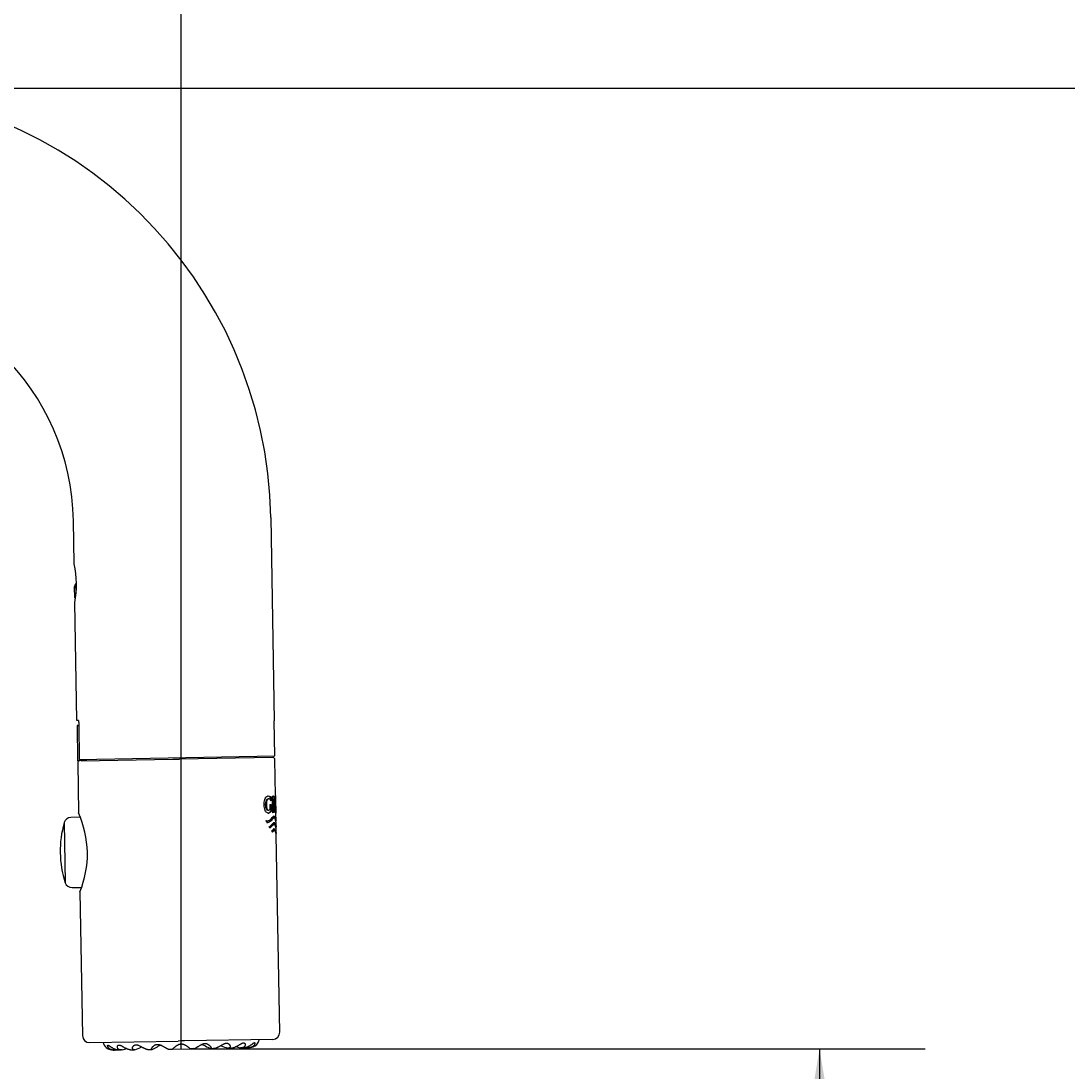
# Model space of a CAD drawing. Units: millimetres. Extents: x 7 to 203, y 5 to 291.
# Drawn here: x 86 to 116, y 192 to 222 of the extents above; entities that cross this region are included whole.
import ezdxf
from ezdxf.enums import TextEntityAlignment as Align

# ---------------------------------------------------------------- set-up
doc = ezdxf.new("R2010")
doc.units = ezdxf.units.MM
doc.layers.add('Layer3', color=7, linetype='Continuous')
doc.layers.add('Standard', color=7, linetype='Continuous')
doc.styles.add('SEACAD_Arial', font='arial.ttf')
doc.dimstyles.get("Standard").update_dxf_attribs({"dimtxt": 0.18, "dimasz": 0.18, "dimexe": 0.18, "dimexo": 0.0625, "dimgap": 0.09, "dimtad": 0, "dimtih": 1, "dimtoh": 1, "dimdec": 4, "dimzin": 0, "dimdsep": 46, "dimtxsty": 'Standard', "dimcen": 0.09, "dimadec": 0, "dimazin": 0, "dimtfac": 1, "dimtdec": 4, "dimtofl": 0, "dimtmove": 0, "dimatfit": 3, "dimfxl": 1, "dimtolj": 1, "dimtzin": 0, "dimarcsym": 0})

# ---------------------------------------------------------------- blocks, each defined once
blk = doc.blocks.new('DMBLK5')
at = {"layer": 'Layer3', "linetype": 'Continuous'}
for points in [[(109.593, 187.009), (108.593, 193.009), (107.593, 187.009)], [(109.593, 155.623), (107.593, 155.623), (108.593, 149.623)]]:
    blk.add_hatch(color=7, dxfattribs=at).paths.add_polyline_path(points)
at = {"layer": 'Layer3', "color": 7, "linetype": 'Continuous'}
for p, q in [((90.733, 193.009), (111.593, 193.009)), ((108.593, 193.009), (108.593, 176.416)), ((108.593, 166.216), (108.593, 149.623)), ((59.124, 149.623), (111.593, 149.623))]:
    blk.add_line(p, q, dxfattribs=at)
at = {"layer": 'Layer3', "color": 7, "linetype": 'Continuous', "style": 'SEACAD_Arial'}
blk.add_text('217', height=6, dxfattribs=at).set_placement((101.55, 174.316), align=Align.TOP_LEFT)
blk = doc.blocks.new('DMBLK7')
at = {"layer": 'Layer3', "linetype": 'Continuous'}
for points in [[(126.913, 214.27), (125.913, 220.27), (124.913, 214.27)], [(126.913, 155.623), (124.913, 155.623), (125.913, 149.623)]]:
    blk.add_hatch(color=7, dxfattribs=at).paths.add_polyline_path(points)
at = {"layer": 'Layer3', "color": 7, "linetype": 'Continuous'}
for p, q in [((80.622, 220.27), (128.913, 220.27)), ((125.913, 220.27), (125.913, 190.046)), ((125.913, 179.846), (125.913, 149.623)), ((59.124, 149.623), (128.913, 149.623))]:
    blk.add_line(p, q, dxfattribs=at)
at = {"layer": 'Layer3', "color": 7, "linetype": 'Continuous', "style": 'SEACAD_Arial'}
blk.add_text('353', height=6, dxfattribs=at).set_placement((118.869, 187.946), align=Align.TOP_LEFT)
blk = doc.blocks.new('DMBLK12')
at = {"layer": 'Layer3', "linetype": 'Continuous'}
for points in [[(51.622, 228.017), (45.622, 227.017), (51.622, 226.017)], [(84.482, 228.017), (84.482, 226.017), (90.482, 227.017)]]:
    blk.add_hatch(color=7, dxfattribs=at).paths.add_polyline_path(points)
at = {"layer": 'Layer3', "color": 7, "linetype": 'Continuous'}
for p, q in [((45.622, 172.463), (45.622, 230.017)), ((90.482, 193.005), (90.482, 230.017)), ((45.622, 227.017), (58.909, 227.017)), ((77.195, 227.017), (90.482, 227.017))]:
    blk.add_line(p, q, dxfattribs=at)
at = {"layer": 'Layer3', "color": 7, "linetype": 'Continuous', "style": 'SEACAD_Arial'}
blk.add_text('224', height=6, dxfattribs=at).set_placement((61.009, 230.017), align=Align.TOP_LEFT)

msp = doc.modelspace()

# ---------------------------------------------------------------- linework, layer by layer
at = {"layer": 'Standard', "color": 7, "linetype": 'Continuous'}
for p, q in [((93.0197, 208.08609), (93.12038, 202.31827)), ((87.44182, 206.76984), (87.42055, 207.98836)), ((87.45317, 206.11994), (87.49159, 206.21065)), ((87.45858, 205.80999), (87.45317, 206.11994)), ((87.4963, 205.94058), (87.49159, 206.21065)), ((87.45858, 205.80999), (87.47984, 205.78945)), ((87.51949, 202.32052), (87.46102, 205.67001)), ((87.56819, 202.32137), (87.51949, 202.32052)), ((87.54783, 202.18099), (87.52193, 202.18054)), ((87.52193, 202.18054), (87.53938, 201.18069)), ((87.54783, 202.18099), (87.57063, 202.18139)), ((87.56819, 202.32137), (87.56993, 202.22138)), ((87.56993, 202.22138), (87.58738, 201.22154)), ((93.13784, 201.31842), (93.12039, 202.31827)), ((87.58083, 201.18142), (87.53938, 201.18069)), ((87.7993, 201.18523), (87.58083, 201.18142)), ((87.58738, 201.22154), (93.13784, 201.31842)), ((87.63937, 201.18244), (90.24335, 201.22789)), ((90.24335, 201.22789), (90.33896, 201.22956)), ((90.33896, 201.22956), (90.43457, 201.23123)), ((93.07854, 201.27738), (90.43457, 201.23123)), ((93.15748, 200.19301), (93.13958, 201.21844)), ((87.54043, 201.1207), (87.56521, 199.70092)), ((92.96464, 200.10046), (92.94398, 200.1001)), ((93.00565, 200.14), (93.02573, 200.14035)), ((93.00565, 200.14), (93.00681, 200.07369)), ((93.02573, 200.14035), (93.02732, 200.04898)), ((93.05956, 200.17372), (93.11098, 200.17462)), ((93.05956, 200.17372), (93.06767, 199.70918)), ((93.06198, 200.17376), (93.08163, 200.1741)), ((93.07209, 200.08511), (93.09168, 200.08545)), ((93.07209, 200.08511), (93.07919, 200.08523)), ((93.07209, 200.08511), (93.07865, 199.70939)), ((93.09873, 200.08558), (93.07919, 200.08524)), ((93.10825, 200.08574), (93.09168, 200.08545)), ((93.09168, 200.08545), (93.09824, 199.7097)), ((93.10834, 200.08575), (93.10825, 200.08575)), ((93.16381, 200.19412), (93.15746, 200.19401)), ((93.16463, 199.78289), (93.15902, 200.1047)), ((93.16425, 200.19413), (93.16381, 200.19412)), ((92.93377, 199.77839), (92.95432, 199.77875)), ((92.99212, 199.94022), (93.03414, 199.94094)), ((92.99564, 199.94027), (92.99212, 199.94021)), ((92.99212, 199.94022), (92.9945, 199.80379)), ((92.99564, 199.94025), (93.01582, 199.9406)), ((93.01411, 199.94057), (93.01743, 199.75028)), ((93.01743, 199.75028), (93.03746, 199.75063)), ((93.03414, 199.94094), (93.03746, 199.75063)), ((93.09824, 199.7097), (93.06767, 199.70918)), ((93.08033, 199.70942), (93.06767, 199.7092)), ((93.09772, 199.93781), (93.11216, 199.93805)), ((93.09773, 199.9378), (93.10691, 199.93796)), ((93.11033, 199.89632), (93.12967, 199.89665)), ((93.15256, 199.71065), (93.13336, 199.71033)), ((93.14116, 199.71049), (93.13336, 199.71035)), ((93.16973, 199.49111), (93.16616, 199.69525)), ((93.16621, 199.69249), (93.17256, 199.6926)), ((93.17256, 199.6926), (93.173, 199.69261)), ((87.15813, 199.42646), (87.18789, 197.72135)), ((87.61451, 199.57798), (87.34505, 199.57093)), ((92.91299, 199.4294), (92.89302, 199.48583)), ((92.90933, 199.47901), (92.92915, 199.47935)), ((93.11105, 199.55987), (93.09236, 199.55955)), ((93.11679, 199.37804), (93.09833, 199.37772)), ((93.17289, 199.30994), (93.1707, 199.43548)), ((92.99711, 199.27168), (92.97905, 199.31149)), ((92.99105, 199.28505), (93.05329, 199.34458)), ((93.07312, 199.34493), (92.99711, 199.27169)), ((93.07244, 199.15869), (93.0531, 199.19021)), ((93.05329, 199.34458), (93.07312, 199.34493)), ((93.1199, 199.19655), (93.10138, 199.19623)), ((93.17607, 199.12787), (93.17387, 199.25358)), ((93.27466, 193.47961), (93.17705, 199.07173)), ((87.37974, 197.58349), (87.6493, 197.58584)), ((87.60431, 197.46126), (87.67551, 193.38188)), ((87.87897, 193.1854), (90.38785, 193.22919)), ((90.47857, 193.23078), (90.38785, 193.22919)), ((90.5693, 193.23236), (90.47857, 193.23078)), ((93.07818, 193.27615), (90.5693, 193.23236)), ((88.55768, 192.97121), (88.57404, 192.9715)), ((88.72973, 192.97422), (88.77731, 192.97505)), ((89.0732, 192.98021), (89.14771, 192.98151)), ((89.55445, 192.98861), (89.64906, 192.99026)), ((90.12638, 192.9986), (90.23156, 193.00043)), ((90.23157, 193.00043), (90.73319, 193.00919)), ((90.8313, 193.01233), (90.73319, 193.00947)), ((90.8388, 193.01103), (90.84036, 193.01106)), ((91.31525, 193.01935), (91.41347, 193.02106)), ((91.81602, 193.02809), (91.89262, 193.02943)), ((92.18647, 193.03456), (92.23748, 193.03545))]:
    msp.add_line(p, q, dxfattribs=at)
for centre, radius, start, end in [((80.62159, 207.86968), 12.4, 1, 90), ((80.62159, 207.86968), 6.8, 1, 90), ((84.70254, 206.17194), 2.80378, 349.687268, 12.312732), ((84.70254, 206.17194), 2.80378, 12.271141, 12.312732), ((87.60042, 201.12175), 0.06, 91, 181), ((93.07959, 201.21739), 0.06, 1, 91), ((95.58116, 199.98538), 2.4327, 175.080309, 186.915018), ((96.77354, 200.00823), 3.61602, 178.418258, 183.587152), ((84.8336, 198.49566), 2.98569, 1.717774, 23.808329), ((87.62249, 199.70064), 0.05701, 179.845487, 214.65732), ((88.18392, 199.05123), 4.99314, 7.585437, 10.227484), ((89.2478, 199.32362), 3.90475, 5.683953, 8.4338), ((89.2397, 199.32345), 3.93198, 5.651825, 8.382419), ((89.9444, 198.62228), 2.9, 163.900688, 198.099312), ((87.35029, 199.371), 0.2, 91.5, 163.900688), ((84.83229, 198.57045), 2.98569, 338.191671, 0.282226), ((87.378, 197.78348), 0.2, 198.099312, 270.5), ((87.66153, 197.46354), 0.05701, 147.34268, 182.154514), ((93.07469, 193.47612), 0.2, 271, 1), ((87.87548, 193.38537), 0.2, 181, 271), ((89.04273, 193.43845), 0.82, 197.485764, 200.324673), ((88.53635, 193.25088), 0.28, 200.324673, 210.577347), ((88.55417, 193.28477), 0.31324, 214.287808, 216.214268), ((88.55417, 193.28477), 0.31324, 214.287803, 275.793859), ((89.98818, 192.75691), 0.35985, 102.937465, 121.228639), ((90.98521, 192.77431), 0.35985, 60.771421, 81.504688), ((92.39992, 193.3519), 0.31324, 280.002363, 327.712187), ((92.41891, 193.31866), 0.28, 331.405348, 341.675327), ((91.9063, 193.48843), 0.82, 341.675327, 344.514236), ((88.55417, 193.28477), 0.31324, 271.207779, 275.793855), ((88.54728, 193.3208), 0.3498, 276.321431, 286.526961), ((88.53391, 193.45924), 0.49052, 277.922386, 283.365214), ((88.69988, 193.55518), 0.58712, 279.954447, 294.775521), ((89.01981, 193.59636), 0.63024, 283.391586, 301.08983), ((89.41145, 193.65304), 0.70602, 290.53222, 303.546632), ((91.52591, 193.68061), 0.6957, 238.356401, 251.564773), ((91.92197, 193.64239), 0.62534, 240.840269, 258.678335), ((92.24406, 193.61463), 0.5846, 247.162179, 262.090847), ((92.4138, 193.52612), 0.48964, 257.667791, 264.100194)]:
    msp.add_arc(centre, radius, start, end, dxfattribs=at)
for points, knots in [([(93.03746, 199.75063), (93.00793, 199.70575), (92.96944, 199.67977), (92.90221, 199.71075), (92.87813, 199.73253), (92.84237, 199.81461), (92.83237, 199.87087), (92.82849, 199.98223), (92.83458, 200.03878), (92.86352, 200.12952), (92.88572, 200.15905), (92.95208, 200.20015), (92.99344, 200.18186), (93.02573, 200.14035)], [0, 0, 0, 0, 0.25, 0.25, 0.375, 0.375, 0.5, 0.5, 0.625, 0.625, 0.75, 0.75, 1, 1, 1, 1]), ([(92.93379, 199.77844), (92.92211, 199.77842), (92.90975, 199.78585), (92.87566, 199.84594), (92.86816, 199.92803), (92.88038, 200.02643), (92.8893, 200.05608), (92.91296, 200.09127), (92.92668, 200.09805), (92.94112, 200.09995), (92.94278, 200.10006), (92.94443, 200.10007)], [0, 0, 0, 0, 0.17544481, 0.17544481, 0.57464665, 0.57464665, 0.77424756, 0.77424756, 0.97384848, 0.97384848, 1, 1, 1, 1]), ([(93.02732, 200.04898), (93.01637, 200.06783), (93.00421, 200.08441), (92.99081, 200.09297), (92.97967, 200.10008), (92.96755, 200.10219), (92.95526, 200.0992), (92.94717, 200.09722), (92.93884, 200.09291), (92.93094, 200.085), (92.92516, 200.07922), (92.91953, 200.07118), (92.91472, 200.0609), (92.90989, 200.05058), (92.90574, 200.03788), (92.90259, 200.02407), (92.89952, 200.01057), (92.89732, 199.99571), (92.89602, 199.98055), (92.89452, 199.9631), (92.89417, 199.94487), (92.89481, 199.92697), (92.89557, 199.90565), (92.89772, 199.88419), (92.90128, 199.86431), (92.90382, 199.85015), (92.90715, 199.83647), (92.91131, 199.82472), (92.91551, 199.81288), (92.92069, 199.80277), (92.92622, 199.79541), (92.93108, 199.78894), (92.93633, 199.78438), (92.94153, 199.78174), (92.94904, 199.77794), (92.95665, 199.77808), (92.96379, 199.78036), (92.97482, 199.78388), (92.98517, 199.79236), (92.9945, 199.80379)], [0, 0, 0, 0, 0.14529191, 0.14529191, 0.14529191, 0.26594752, 0.26594752, 0.26594752, 0.34503888, 0.34503888, 0.34503888, 0.40291022, 0.40291022, 0.40291022, 0.46096923, 0.46096923, 0.46096923, 0.51749861, 0.51749861, 0.51749861, 0.58257727, 0.58257727, 0.58257727, 0.66026729, 0.66026729, 0.66026729, 0.71541768, 0.71541768, 0.71541768, 0.77125319, 0.77125319, 0.77125319, 0.82004646, 0.82004646, 0.82004646, 0.89076092, 0.89076092, 0.89076092, 1, 1, 1, 1]), ([(93.11932, 200.05982), (93.11871, 200.07446), (93.11786, 200.08882), (93.11675, 200.102), (93.11574, 200.11395), (93.11449, 200.1252), (93.113, 200.13455), (93.1115, 200.14394), (93.1097, 200.15145), (93.10776, 200.15701), (93.1049, 200.16521), (93.10166, 200.16973), (93.09826, 200.1721), (93.0961, 200.1736), (93.09385, 200.17425), (93.09153, 200.17428)], [0, 0, 0, 0, 0.2000947, 0.2000947, 0.2000947, 0.3808963, 0.3808963, 0.3808963, 0.5628505, 0.5628505, 0.5628505, 0.83110023, 0.83110023, 0.83110023, 1, 1, 1, 1]), ([(93.11216, 199.93805), (93.11253, 199.93807), (93.11288, 199.93815), (93.11324, 199.9383), (93.11441, 199.93882), (93.11555, 199.94016), (93.11657, 199.94247), (93.11769, 199.94499), (93.11869, 199.94875), (93.1195, 199.95342), (93.12031, 199.95807), (93.12094, 199.96371), (93.1214, 199.96976), (93.12199, 199.97746), (93.12231, 199.98602), (93.12242, 199.99466), (93.12257, 200.00552), (93.12239, 200.01688), (93.12191, 200.02779), (93.12154, 200.0363), (93.12098, 200.04477), (93.12018, 200.05241), (93.11958, 200.05812), (93.11882, 200.06345), (93.11793, 200.06784), (93.11705, 200.07222), (93.11602, 200.07577), (93.11493, 200.07838), (93.1129, 200.08324), (93.11062, 200.08521), (93.10834, 200.08575)], [0, 0, 0, 0, 0.02518474, 0.02518474, 0.02518474, 0.10921753, 0.10921753, 0.10921753, 0.20118362, 0.20118362, 0.20118362, 0.29253202, 0.29253202, 0.29253202, 0.40887643, 0.40887643, 0.40887643, 0.55549812, 0.55549812, 0.55549812, 0.6696313, 0.6696313, 0.6696313, 0.75486786, 0.75486786, 0.75486786, 0.83984572, 0.83984572, 0.83984572, 1, 1, 1, 1]), ([(93.11098, 200.17461), (93.11561, 200.17456), (93.12001, 200.1721), (93.12393, 200.16477), (93.12612, 200.16065), (93.1282, 200.15484), (93.13002, 200.14687), (93.13185, 200.13882), (93.13344, 200.12814), (93.13471, 200.11623), (93.13613, 200.10283), (93.13723, 200.08758), (93.13804, 200.07196), (93.13886, 200.05601), (93.13939, 200.03925), (93.13964, 200.02272), (93.13991, 200.00354), (93.1398, 199.98395), (93.13912, 199.96641), (93.13866, 199.95435), (93.13788, 199.94306), (93.13682, 199.93352), (93.13545, 199.92116), (93.13361, 199.91122), (93.13151, 199.90312), (93.13092, 199.90084), (93.13031, 199.89869), (93.12967, 199.89665)], [0, 0, 0, 0, 0.1803267, 0.1803267, 0.1803267, 0.28113302, 0.28113302, 0.28113302, 0.38351057, 0.38351057, 0.38351057, 0.49837351, 0.49837351, 0.49837351, 0.6153231, 0.6153231, 0.6153231, 0.75194453, 0.75194453, 0.75194453, 0.84531349, 0.84531349, 0.84531349, 0.96624054, 0.96624054, 0.96624054, 1, 1, 1, 1]), ([(93.11033, 199.89632), (93.11271, 199.90391), (93.11484, 199.91317), (93.1165, 199.92499), (93.11756, 199.93247), (93.11843, 199.94118), (93.11906, 199.95078)], [0, 0, 0, 0, 0.61224012, 0.61224012, 0.61224012, 1, 1, 1, 1]), ([(92.89302, 199.48583), (92.94002, 199.46995), (92.98056, 199.48713), (93.04763, 199.55085), (93.07486, 199.59373), (93.12244, 199.62087), (93.14032, 199.59521), (93.16342, 199.52728), (93.16979, 199.48927), (93.16984, 199.48458)], [0, 0, 0, 0, 0.25301063, 0.25301063, 0.50602126, 0.50602126, 0.7590319, 0.7590319, 1, 1, 1, 1]), ([(92.91269, 199.427), (92.9274, 199.42717), (92.94126, 199.43085), (92.97346, 199.4463), (92.99092, 199.46101), (93.02259, 199.49388), (93.03694, 199.51204), (93.0635, 199.54241), (93.0757, 199.5548), (93.08918, 199.55915), (93.09127, 199.55951), (93.09329, 199.55957)], [0, 0, 0, 0, 0.17696743, 0.17696743, 0.43506196, 0.43506196, 0.6931565, 0.6931565, 0.95125103, 0.95125103, 1, 1, 1, 1]), ([(93.17076, 199.43197), (93.17069, 199.43738), (93.16509, 199.47231), (93.1498, 199.52071), (93.14315, 199.5366), (93.12678, 199.55739), (93.11694, 199.5624), (93.09527, 199.55488), (93.08328, 199.54282), (93.05706, 199.51263), (93.04291, 199.49459), (93.01174, 199.46188), (92.99472, 199.44725), (92.95673, 199.42852), (92.93554, 199.42469), (92.913, 199.42941)], [0, 0, 0, 0, 0.236945297, 0.236945297, 0.364121081, 0.364121081, 0.491296865, 0.491296865, 0.618472648, 0.618472648, 0.745648432, 0.745648432, 0.872824216, 0.872824216, 1, 1, 1, 1]), ([(92.97905, 199.31149), (93.01074, 199.33632), (93.03847, 199.36078), (93.08583, 199.41291), (93.1063, 199.43557), (93.14083, 199.4207), (93.15291, 199.38932), (93.1687, 199.33238), (93.17296, 199.30515), (93.17303, 199.30168)], [0, 0, 0, 0, 0.255248539, 0.255248539, 0.510497079, 0.510497079, 0.765745618, 0.765745618, 1, 1, 1, 1]), ([(93.05329, 199.34458), (93.06985, 199.36326), (93.0846, 199.37687), (93.09801, 199.37771), (93.09833, 199.37772), (93.09864, 199.37773)], [0, 0, 0, 0, 0.97656605, 0.97656605, 1, 1, 1, 1]), ([(93.17393, 199.25014), (93.17388, 199.25347), (93.17181, 199.26767), (93.16388, 199.30398), (93.15762, 199.32719), (93.14501, 199.35547), (93.14022, 199.36384), (93.12959, 199.37542), (93.12374, 199.3784), (93.11089, 199.37767), (93.10387, 199.37407), (93.08912, 199.36234), (93.08133, 199.35427), (93.07312, 199.34493)], [0, 0, 0, 0, 0.22891115, 0.22891115, 0.485940767, 0.485940767, 0.614455575, 0.614455575, 0.742970383, 0.742970383, 0.871485192, 0.871485192, 1, 1, 1, 1]), ([(93.05258, 199.15832), (93.06976, 199.17798), (93.08505, 199.19367), (93.09967, 199.19612), (93.10065, 199.1962), (93.10161, 199.19621)], [0, 0, 0, 0, 0.93227083, 0.93227083, 1, 1, 1, 1]), ([(93.0531, 199.19021), (93.06286, 199.2037), (93.07229, 199.21382), (93.09005, 199.23126), (93.09836, 199.23909), (93.11012, 199.24625), (93.11396, 199.24783), (93.12123, 199.24858), (93.12466, 199.24777), (93.13443, 199.24266), (93.14023, 199.23568), (93.15565, 199.20904), (93.16336, 199.18312), (93.17118, 199.14952), (93.17317, 199.13934), (93.17557, 199.12605), (93.17616, 199.12231), (93.17618, 199.12111)], [0, 0, 0, 0, 0.12738375, 0.12738375, 0.25476751, 0.25476751, 0.31845938, 0.31845938, 0.38215126, 0.38215126, 0.50953502, 0.50953502, 0.76430252, 0.76430252, 0.89168628, 0.89168628, 1, 1, 1, 1]), ([(93.17711, 199.06829), (93.17705, 199.07168), (93.17489, 199.08637), (93.16664, 199.12361), (93.16014, 199.14726), (93.14701, 199.17563), (93.14204, 199.1839), (93.13098, 199.19493), (93.12489, 199.19742), (93.11151, 199.19517), (93.10424, 199.19062), (93.08899, 199.17726), (93.08094, 199.16848), (93.07243, 199.15866)], [0, 0, 0, 0, 0.229326994, 0.229326994, 0.486217996, 0.486217996, 0.614663497, 0.614663497, 0.743108998, 0.743108998, 0.871554499, 0.871554499, 1, 1, 1, 1]), ([(93.14489, 199.17805), (93.1404, 199.19415), (93.13472, 199.21054), (93.12271, 199.23277), (93.11695, 199.24043), (93.10713, 199.24671), (93.10365, 199.24793), (93.09975, 199.24796), (93.09954, 199.24796), (93.09933, 199.24795)], [0, 0, 0, 0, 0.471174677, 0.471174677, 0.817175821, 0.817175821, 0.990176393, 0.990176393, 1, 1, 1, 1]), ([(88.39094, 193.08589), (88.39091, 193.08608), (88.39037, 193.08978), (88.39016, 193.09606), (88.39153, 193.10266), (88.39413, 193.10707), (88.39773, 193.10959), (88.4007, 193.11015), (88.4023, 193.11017)], [0, 0, 0, 0, 0.0103885, 0.2083108, 0.4062331, 0.6041554, 0.8020777, 1, 1, 1, 1]), ([(88.4023, 193.11017), (88.4039, 193.1102), (88.40749, 193.10976), (88.4142, 193.10743), (88.4225, 193.10321), (88.43288, 193.09682), (88.44601, 193.08787), (88.46241, 193.07631), (88.48213, 193.06261), (88.5043, 193.04805), (88.52801, 193.03376), (88.55246, 193.02052), (88.5771, 193.00875), (88.60155, 192.99865), (88.62557, 192.99031), (88.649, 192.98372), (88.67178, 192.97884), (88.69386, 192.97564), (88.71312, 192.97423), (88.72492, 192.97413), (88.72973, 192.97422)], [0, 0, 0, 0, 0.056487709, 0.112975418, 0.169463127, 0.225950835, 0.282438544, 0.338926253, 0.395413962, 0.451901671, 0.50838938, 0.564877088, 0.621364797, 0.677852506, 0.734340215, 0.790827924, 0.847315633, 0.903803341, 0.96029105, 1, 1, 1, 1]), ([(88.66613, 193.05687), (88.66601, 193.05983), (88.66618, 193.0677), (88.66845, 193.07989), (88.67339, 193.09183), (88.67985, 193.10111), (88.68718, 193.10782), (88.69511, 193.11233), (88.70358, 193.11493), (88.70956, 193.11554), (88.71261, 193.11559)], [0, 0, 0, 0, 0.0787713, 0.2103754, 0.3419795, 0.4735836, 0.6051877, 0.7367918, 0.8683959, 1, 1, 1, 1]), ([(88.71261, 193.11559), (88.71565, 193.11564), (88.72216, 193.11526), (88.73328, 193.113), (88.74609, 193.10886), (88.76112, 193.10255), (88.77906, 193.09369), (88.80026, 193.08221), (88.8245, 193.06859), (88.85052, 193.0541), (88.8772, 193.03986), (88.90373, 193.02665), (88.92956, 193.0149), (88.95441, 193.00481), (88.97811, 192.99646), (89.00059, 192.98985), (89.02183, 192.98495), (89.04185, 192.98171), (89.05888, 192.98026), (89.06907, 192.98013), (89.07321, 192.98021)], [0, 0, 0, 0, 0.056459078, 0.112918157, 0.169377235, 0.225836313, 0.282295392, 0.33875447, 0.395213548, 0.451672627, 0.508131705, 0.564590783, 0.621049862, 0.67750894, 0.733968018, 0.790427097, 0.846886175, 0.903345253, 0.959804332, 1, 1, 1, 1]), ([(89.09544, 193.02149), (89.09524, 193.02427), (89.09524, 193.03133), (89.09732, 193.0437), (89.10252, 193.0585), (89.11061, 193.07358), (89.12118, 193.08779), (89.1332, 193.09985), (89.14577, 193.10925), (89.15833, 193.11605), (89.17082, 193.12063), (89.18333, 193.12331), (89.19174, 193.12395), (89.19593, 193.12403)], [0, 0, 0, 0, 0.06595847, 0.15936262, 0.25276677, 0.34617093, 0.43957508, 0.53297923, 0.62638339, 0.71978754, 0.81319169, 0.90659585, 1, 1, 1, 1]), ([(89.19593, 193.12403), (89.20011, 193.1241), (89.20891, 193.12375), (89.22336, 193.12155), (89.23943, 193.11747), (89.25764, 193.11121), (89.27865, 193.10241), (89.3026, 193.09097), (89.32901, 193.07739), (89.35635, 193.06293), (89.38343, 193.0487), (89.40945, 193.03548), (89.43398, 193.0237), (89.45682, 193.01358), (89.47789, 193.00519), (89.49723, 192.99852), (89.51486, 192.99356), (89.53086, 192.99025), (89.54393, 192.98872), (89.55145, 192.98855), (89.55445, 192.98861)], [0, 0, 0, 0, 0.05645866, 0.11291733, 0.16937599, 0.22583466, 0.28229332, 0.33875199, 0.39521065, 0.45166932, 0.50812798, 0.56458665, 0.62104531, 0.67750398, 0.73396264, 0.79042131, 0.84687997, 0.90333864, 0.9597973, 1, 1, 1, 1]), ([(90.23157, 193.00043), (90.23158, 193.00045), (90.2319, 193.00079), (90.23361, 193.00251), (90.23733, 193.00617), (90.24294, 193.01154), (90.25058, 193.01868), (90.26042, 193.02761), (90.27262, 193.03834), (90.28733, 193.0508), (90.30459, 193.06478), (90.32428, 193.07982), (90.34592, 193.09514), (90.36851, 193.10956), (90.39054, 193.1218), (90.41113, 193.13133), (90.43004, 193.13824), (90.44761, 193.14292), (90.46425, 193.14566), (90.47487, 193.14635), (90.48005, 193.14644)], [0, 0, 0, 0, 0.03546099, 0.09219858, 0.14893617, 0.20567376, 0.26241135, 0.31914894, 0.37588652, 0.43262411, 0.4893617, 0.54609929, 0.60283688, 0.65957447, 0.71631206, 0.77304965, 0.82978723, 0.88652482, 0.94326241, 1, 1, 1, 1]), ([(90.48005, 193.14644), (90.48522, 193.14653), (90.49586, 193.14622), (90.51256, 193.14405), (90.53028, 193.14), (90.54942, 193.13376), (90.57032, 193.12495), (90.59277, 193.1135), (90.61588, 193.09986), (90.63804, 193.0853), (90.65825, 193.07095), (90.67599, 193.05758), (90.69112, 193.04565), (90.70369, 193.03535), (90.71384, 193.02676), (90.72172, 193.0199), (90.72751, 193.01472), (90.73136, 193.0112), (90.73277, 193.00987), (90.73316, 193.0095), (90.73319, 193.00947)], [0, 0, 0, 0, 0.05848612, 0.11697223, 0.17545835, 0.23394447, 0.29243058, 0.3509167, 0.40940282, 0.46788893, 0.52637505, 0.58486117, 0.64334728, 0.7018334, 0.76031952, 0.81880564, 0.87729175, 0.93577787, 0.99426399, 1, 1, 1, 1]), ([(91.76417, 193.16886), (91.76835, 193.16893), (91.77677, 193.16857), (91.78936, 193.16634), (91.80199, 193.1622), (91.81478, 193.15585), (91.82767, 193.1469), (91.84012, 193.13527), (91.85119, 193.12142), (91.8598, 193.10663), (91.86552, 193.09202), (91.86818, 193.07899), (91.86831, 193.07132), (91.86806, 193.06796)], [0, 0, 0, 0, 0.09199648, 0.18399296, 0.27598943, 0.36798591, 0.45998239, 0.55197887, 0.64397535, 0.73597183, 0.8279683, 0.91996478, 1, 1, 1, 1]), ([(91.89262, 193.02943), (91.89651, 193.0295), (91.90643, 193.02999), (91.92312, 193.032), (91.94301, 193.03594), (91.96406, 193.04158), (91.9863, 193.04897), (92.00969, 193.05814), (92.03418, 193.06909), (92.05959, 193.08174), (92.08564, 193.09586), (92.1118, 193.11102), (92.13729, 193.12641), (92.16103, 193.14085), (92.18181, 193.15306), (92.19943, 193.16255), (92.21424, 193.16939), (92.22689, 193.17397), (92.23794, 193.17662), (92.24444, 193.17724), (92.24749, 193.17729)], [0, 0, 0, 0, 0.03774197, 0.09434538, 0.1509488, 0.20755221, 0.26415562, 0.32075904, 0.37736245, 0.43396586, 0.49056928, 0.54717269, 0.6037761, 0.66037952, 0.71698293, 0.77358635, 0.83018976, 0.88679317, 0.94339659, 1, 1, 1, 1]), ([(92.29412, 193.10395), (92.29163, 193.0927), (92.28662, 193.08246), (92.27982, 193.07366), (92.27686, 193.06982), (92.27024, 193.06269), (92.2586, 193.05373), (92.24549, 193.04649), (92.23113, 193.04097), (92.21569, 193.03711), (92.19925, 193.03489), (92.1819, 193.03428), (92.16979, 193.03497), (92.16362, 193.03558)], [0, 0, 0, 0, 0.27062215, 0.27062215, 0.27062215, 0.36179438, 0.45296661, 0.54413885, 0.63531108, 0.72648331, 0.81765554, 0.90882777, 1, 1, 1, 1]), ([(92.24749, 193.17729), (92.25053, 193.17734), (92.25652, 193.17695), (92.26507, 193.17464), (92.27316, 193.17043), (92.28072, 193.16398), (92.2875, 193.15493), (92.29285, 193.14317), (92.29494, 193.13385), (92.2955, 193.12903), (92.29646, 193.12081), (92.29602, 193.11214), (92.29412, 193.10395)], [0, 0, 0, 0, 0.10954157, 0.21908315, 0.32862472, 0.43816629, 0.54770786, 0.65724944, 0.76679101, 0.76679101, 0.76679101, 1, 1, 1, 1]), ([(92.5628, 193.13415), (92.56273, 193.134), (92.56048, 193.12898), (92.55498, 193.11876), (92.54412, 193.10387), (92.53096, 193.08996), (92.51597, 193.0775), (92.49954, 193.06669), (92.482, 193.05763), (92.46361, 193.0503), (92.44454, 193.04469), (92.42492, 193.04076), (92.40484, 193.03847), (92.38434, 193.03782), (92.37044, 193.03847), (92.36347, 193.03907)], [0, 0, 0, 0, 0.00264821, 0.08576086, 0.16887351, 0.25198616, 0.33509881, 0.41821146, 0.50132411, 0.58443675, 0.6675494, 0.75066205, 0.8337747, 0.91688735, 1, 1, 1, 1]), ([(92.5578, 193.18271), (92.5594, 193.18274), (92.56238, 193.18229), (92.56606, 193.1799), (92.56882, 193.17559), (92.57034, 193.16936), (92.57042, 193.16383), (92.5702, 193.16096)], [0, 0, 0, 0, 0.20617026, 0.41234053, 0.61851079, 0.82468106, 1, 1, 1, 1]), ([(92.5702, 193.16096), (92.57016, 193.16045), (92.5698, 193.1565), (92.56822, 193.1481), (92.56491, 193.13886), (92.5628, 193.13415)], [0, 0, 0, 0, 0.07065901, 0.54285223, 1, 1, 1, 1]), ([(88.3994, 193.06064), (88.39934, 193.06076), (88.39689, 193.06568), (88.39322, 193.07484), (88.39145, 193.08254), (88.39094, 193.08589)], [0, 0, 0, 0, 0.01288418, 0.51974406, 1, 1, 1, 1]), ([(88.60152, 192.97341), (88.59457, 192.97256), (88.58071, 192.97143), (88.5602, 192.97137), (88.54004, 192.97295), (88.5203, 192.9762), (88.50105, 192.98114), (88.48241, 192.98781), (88.46457, 192.99626), (88.44777, 193.00649), (88.43235, 193.01842), (88.41872, 193.03186), (88.40744, 193.04624), (88.40174, 193.05597), (88.3994, 193.06064)], [0, 0, 0, 0, 0.08351023, 0.16702047, 0.2505307, 0.33404093, 0.41755117, 0.5010614, 0.58457163, 0.66808187, 0.7515921, 0.83510233, 0.91861256, 1, 1, 1, 1]), ([(88.67527, 193.02364), (88.67307, 193.0277), (88.66927, 193.03651), (88.66674, 193.04796), (88.6662, 193.05489), (88.66613, 193.05687)], [0, 0, 0, 0, 0.40243921, 0.82882596, 1, 1, 1, 1]), ([(88.80137, 192.9769), (88.79523, 192.97607), (88.78314, 192.97496), (88.76579, 192.97495), (88.74928, 192.9766), (88.73371, 192.97992), (88.71917, 192.98494), (88.70582, 192.99171), (88.69386, 193.00027), (88.68357, 193.01061), (88.67789, 193.01887), (88.6754, 193.0234), (88.67527, 193.02364)], [0, 0, 0, 0, 0.11042203, 0.22084406, 0.33126609, 0.44168812, 0.55211015, 0.66253218, 0.77295421, 0.88337624, 0.99379827, 1, 1, 1, 1]), ([(89.10161, 193.00159), (89.10044, 193.00347), (89.09789, 193.00847), (89.09606, 193.01533), (89.09553, 193.02033), (89.09544, 193.02149)], [0, 0, 0, 0, 0.34194527, 0.85055202, 1, 1, 1, 1]), ([(89.16578, 192.98326), (89.16105, 192.98245), (89.15192, 192.9814), (89.13942, 192.98148), (89.12818, 192.98322), (89.11829, 192.98663), (89.10988, 192.99176), (89.10463, 192.9971), (89.10218, 193.00068), (89.10161, 193.00159)], [0, 0, 0, 0, 0.15803575, 0.31607149, 0.47410724, 0.63214298, 0.79017873, 0.94821447, 1, 1, 1, 1]), ([(91.86309, 193.05048), (91.86244, 193.0493), (91.86002, 193.04539), (91.85478, 193.03967), (91.84655, 193.03426), (91.83679, 193.0305), (91.82562, 193.02836), (91.81312, 193.02785), (91.80397, 193.02858), (91.79921, 193.02922)], [0, 0, 0, 0, 0.06365432, 0.21971193, 0.37576955, 0.53182716, 0.68788477, 0.84394239, 1, 1, 1, 1]), ([(91.86806, 193.06796), (91.86802, 193.06746), (91.86763, 193.06313), (91.86624, 193.05707), (91.86403, 193.05219), (91.86309, 193.05048)], [0, 0, 0, 0, 0.07549881, 0.65617547, 1, 1, 1, 1])]:
    msp.add_open_spline(points, degree=3, knots=knots, dxfattribs=at)
for points in [[(93.00565, 200.14), (92.98747, 200.16321), (92.96655, 200.17925), (92.94374, 200.18401)], [(92.93812, 199.69301), (92.96863, 199.6946), (92.99553, 199.71725), (93.01743, 199.75028)], [(93.12434, 199.58101), (93.11581, 199.59827), (93.10519, 199.61029), (93.09253, 199.61071)], [(93.14255, 199.35811), (93.13486, 199.38608), (93.12326, 199.41585), (93.10773, 199.42586)], [(89.65908, 192.99187), (89.65622, 192.9911), (89.65095, 192.99011), (89.64452, 192.99029), (89.63964, 192.99215), (89.6364, 192.99568), (89.63493, 193.00093), (89.6354, 193.00794), (89.638, 193.01675), (89.64296, 193.02735), (89.65049, 193.03969), (89.66079, 193.05354), (89.67389, 193.06847), (89.68953, 193.08368), (89.70698, 193.09802), (89.72489, 193.11018), (89.74233, 193.11966), (89.75888, 193.12653), (89.77469, 193.13117), (89.79002, 193.13389), (89.80002, 193.13457), (89.80495, 193.13466)], [(89.80495, 193.13466), (89.80987, 193.13474), (89.82008, 193.13442), (89.83646, 193.13225), (89.85421, 193.1282), (89.87385, 193.12197), (89.89587, 193.11318), (89.92026, 193.10176), (89.94628, 193.08817), (89.97229, 193.07368), (89.99714, 193.05941), (90.02013, 193.04614), (90.04097, 193.0343), (90.05958, 193.0241), (90.07598, 193.01563), (90.09029, 193.00888), (90.1026, 193.00381), (90.11303, 193.00041), (90.12169, 192.99862), (90.12865, 192.99845), (90.13219, 192.9994), (90.13369, 193.00015)], [(90.8313, 193.01233), (90.83282, 193.01163), (90.83639, 193.0108), (90.84335, 193.01122), (90.85194, 193.01331), (90.86225, 193.01707), (90.87437, 193.02256), (90.88843, 193.02981), (90.90453, 193.03885), (90.92277, 193.04969), (90.94319, 193.06225), (90.9657, 193.07632), (90.99003, 193.09144), (91.01551, 193.10682), (91.04102, 193.1213), (91.06499, 193.13357), (91.0867, 193.14313), (91.1061, 193.15005), (91.12371, 193.15472), (91.14002, 193.15746), (91.15023, 193.15814), (91.15515, 193.15823)], [(91.15515, 193.15823), (91.16007, 193.15831), (91.17009, 193.15798), (91.18548, 193.1558), (91.20144, 193.15172), (91.21822, 193.14544), (91.23598, 193.13657), (91.25431, 193.12504), (91.27226, 193.11131), (91.28843, 193.09665), (91.30205, 193.08219), (91.31282, 193.0687), (91.32079, 193.05664), (91.32611, 193.04621), (91.32902, 193.0375), (91.32973, 193.03051), (91.32844, 193.02521), (91.32532, 193.02157), (91.32051, 193.01955), (91.31409, 193.01914), (91.3088, 193.01994), (91.30591, 193.02061)], [(91.39548, 193.02218), (91.39908, 193.02152), (91.40677, 193.02075), (91.41972, 193.02128), (91.43411, 193.02347), (91.44998, 193.02733), (91.46743, 193.03291), (91.48652, 193.04025), (91.50729, 193.04937), (91.52977, 193.06029), (91.55387, 193.07291), (91.57941, 193.08703), (91.60597, 193.10219), (91.63278, 193.1176), (91.65868, 193.13208), (91.68222, 193.14434), (91.7029, 193.15388), (91.72089, 193.16078), (91.73681, 193.16542), (91.7512, 193.16813), (91.75998, 193.16878), (91.76417, 193.16886)], [(92.20926, 193.03638), (92.21579, 193.03577), (92.22912, 193.03511), (92.2498, 193.03577), (92.27111, 193.03808), (92.29306, 193.04205), (92.31565, 193.04772), (92.33885, 193.05513), (92.36256, 193.0643), (92.38665, 193.07524), (92.41086, 193.08787), (92.43483, 193.10196), (92.45802, 193.11706), (92.47967, 193.13238), (92.49888, 193.14675), (92.51486, 193.15888), (92.52768, 193.16828), (92.53784, 193.17504), (92.54599, 193.17954), (92.55261, 193.18212), (92.5562, 193.18268), (92.5578, 193.18271)]]:
    msp.add_open_spline(points, degree=3, dxfattribs=at)

# ---------------------------------------------------------------- dimensions: what is measured, and where the dimension line sits
at = {"layer": 'Layer3', "color": 7, "linetype": 'Continuous'}
dim = msp.add_linear_dim(base=(90.48238, 227.01718), p1=(45.62159, 172.46278), p2=(90.48238, 193.00481), text='\\A1;<>', dimstyle='Standard', dxfattribs=at)
dim.commit()
dim.dimension.update_dxf_attribs({"geometry": 'DMBLK12', "text_midpoint": (68.05199, 227.01718), "dimtype": 160})
for base, p1, picture, middle in [((125.91295, 149.62278), (80.62159, 220.26968), 'DMBLK7', (125.91295, 184.94623)), ((108.59323, 149.62278), (90.73319, 193.00919), 'DMBLK5', (108.59323, 171.31598))]:
    dim = msp.add_linear_dim(base=base, p1=p1, p2=(59.12358, 149.62278), angle=90, text='\\A1;<>', dimstyle='Standard', dxfattribs=at)
    dim.commit()
    dim.dimension.update_dxf_attribs({"geometry": picture, "text_midpoint": middle, "dimtype": 160})

doc.saveas('drawing.dxf')
